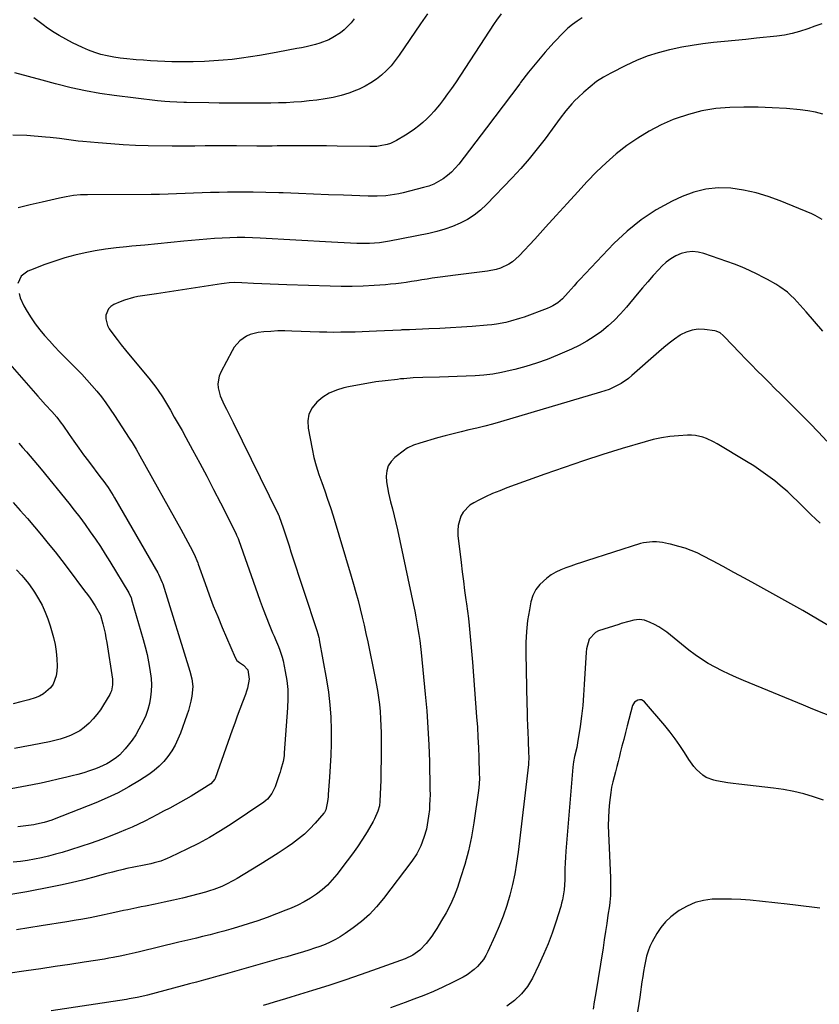
# Model space of a CAD drawing. Units: inches. Extents: x 1875104 to 1880498, y 464475 to 469793.
# Drawn here: x 1875413 to 1875806, y 464782 to 465265 of the extents above; entities that cross this region are included whole.
import ezdxf

# ---------------------------------------------------------------- set-up
doc = ezdxf.new("R2010")
doc.units = ezdxf.units.IN
doc.header["$MEASUREMENT"] = 0
doc.layers.add('7', color=7, linetype='Continuous')
doc.layers.add('8', color=7, linetype='Continuous')

msp = doc.modelspace()

# ---------------------------------------------------------------- linework, layer by layer
at = {"layer": '7', "color": 18}
for points in [[(1875613.64, 465267.99, 1842), (1875610.32, 465263.12, 1842), (1875599.82, 465247.67, 1842), (1875597.87, 465245.04, 1842), (1875595.8, 465242.51, 1842), (1875593.54, 465240.15, 1842), (1875591.16, 465237.9, 1842), (1875588.6, 465235.88, 1842), (1875585.92, 465234.02, 1842), (1875583.09, 465232.43, 1842), (1875580.14, 465231.02, 1842), (1875578.79, 465230.45, 1842), (1875575.05, 465229.03, 1842), (1875571.24, 465227.82, 1842), (1875567.36, 465226.91, 1842), (1875563.42, 465226.21, 1842), (1875559.33, 465225.64, 1842), (1875555.58, 465225.18, 1842), (1875551.82, 465224.79, 1842), (1875548.06, 465224.52, 1842), (1875544.28, 465224.33, 1842), (1875540.5, 465224.21, 1842), (1875536.72, 465224.12, 1842), (1875532.94, 465224.07, 1842), (1875529.16, 465224.05, 1842), (1875526.61, 465224.04, 1842), (1875521.55, 465224.05, 1842), (1875516.49, 465224.08, 1842), (1875511.43, 465224.14, 1842), (1875506.37, 465224.22, 1842), (1875495.26, 465224.41, 1842), (1875494.09, 465224.44, 1842), (1875490.59, 465224.56, 1842), (1875487.09, 465224.72, 1842), (1875484.66, 465224.85, 1842), (1875481.07, 465225.2, 1842), (1875459.87, 465227.86, 1842), (1875452.75, 465228.91, 1842), (1875445.67, 465230.16, 1842), (1875438.64, 465231.7, 1842), (1875431.66, 465233.45, 1842), (1875431.06, 465233.61, 1842), (1875424.4, 465235.42, 1842), (1875417.74, 465237.21, 1842), (1875411.07, 465238.99, 1842)], [(1875807.24, 465263.02, 1836), (1875803.81, 465261.84, 1836), (1875800.4, 465260.61, 1836), (1875796.36, 465259.26, 1836), (1875792.68, 465258.24, 1836), (1875788.94, 465257.51, 1836), (1875785.15, 465256.98, 1836), (1875775.27, 465255.96, 1836), (1875770, 465255.43, 1836), (1875764.73, 465254.89, 1836), (1875759.46, 465254.36, 1836), (1875754.19, 465253.82, 1836), (1875748.94, 465253.2, 1836), (1875743.7, 465252.46, 1836), (1875738.49, 465251.54, 1836), (1875733.3, 465250.5, 1836), (1875732.46, 465250.32, 1836), (1875726.94, 465248.88, 1836), (1875721.52, 465247.17, 1836), (1875716.25, 465245.05, 1836), (1875711.07, 465242.66, 1836), (1875703.73, 465238.9, 1836), (1875700.16, 465236.88, 1836), (1875696.73, 465234.68, 1836), (1875693.5, 465232.19, 1836), (1875690.39, 465229.51, 1836), (1875687.68, 465226.96, 1836), (1875686.08, 465225.38, 1836), (1875684.52, 465223.75, 1836), (1875681.61, 465220.32, 1836), (1875678.85, 465216.75, 1836), (1875676.15, 465213.14, 1836), (1875671.39, 465206.66, 1836), (1875667.57, 465201.68, 1836), (1875663.64, 465196.8, 1836), (1875659.51, 465192.09, 1836), (1875655.27, 465187.47, 1836), (1875642.7, 465174.34, 1836), (1875639.75, 465171.6, 1836), (1875636.63, 465169.11, 1836), (1875633.25, 465166.99, 1836), (1875629.69, 465165.12, 1836), (1875625.95, 465163.58, 1836), (1875622.16, 465162.21, 1836), (1875618.28, 465161.1, 1836), (1875614.34, 465160.17, 1836), (1875595.05, 465156.31, 1836), (1875590.13, 465155.52, 1836), (1875585.17, 465155.11, 1836), (1875581.85, 465155.12, 1836), (1875578.94, 465155.22, 1836), (1875575.83, 465155.33, 1836), (1875572.71, 465155.47, 1836), (1875569.6, 465155.62, 1836), (1875566.49, 465155.79, 1836), (1875531.53, 465157.8, 1836), (1875527.78, 465157.97, 1836), (1875524.04, 465158.06, 1836), (1875520.29, 465158.05, 1836), (1875516.54, 465157.97, 1836), (1875512.8, 465157.8, 1836), (1875509.06, 465157.58, 1836), (1875505.32, 465157.3, 1836), (1875501.58, 465156.98, 1836), (1875494.1, 465156.26, 1836), (1875487.68, 465155.64, 1836), (1875481.26, 465155.04, 1836), (1875474.85, 465154.44, 1836), (1875468.43, 465153.84, 1836), (1875465.85, 465153.61, 1836), (1875460.73, 465153.05, 1836), (1875455.63, 465152.38, 1836), (1875450.56, 465151.54, 1836), (1875445.5, 465150.58, 1836), (1875440.49, 465149.41, 1836), (1875435.52, 465148.09, 1836), (1875430.62, 465146.53, 1836), (1875425.77, 465144.82, 1836), (1875418.73, 465142.14, 1836), (1875417.46, 465141.56, 1836), (1875414.16, 465139.07, 1836), (1875412.58, 465135.54, 1836)], [(1875689.65, 465265.94, 1838), (1875687.18, 465264.43, 1838), (1875684.82, 465262.78, 1838), (1875682.63, 465260.91, 1838), (1875680.55, 465258.9, 1838), (1875675.78, 465253.83, 1838), (1875671.49, 465249.1, 1838), (1875667.31, 465244.27, 1838), (1875663.31, 465239.31, 1838), (1875659.41, 465234.24, 1838), (1875658.95, 465233.62, 1838), (1875654.9, 465228.19, 1838), (1875650.83, 465222.76, 1838), (1875646.74, 465217.35, 1838), (1875642.64, 465211.96, 1838), (1875629.04, 465194.16, 1838), (1875627.33, 465192.13, 1838), (1875625.5, 465190.23, 1838), (1875623.49, 465188.52, 1838), (1875621.36, 465186.94, 1838), (1875619.08, 465185.57, 1838), (1875616.73, 465184.38, 1838), (1875614.28, 465183.42, 1838), (1875611.74, 465182.63, 1838), (1875601.68, 465180.06, 1838), (1875599.58, 465179.58, 1838), (1875595.35, 465178.87, 1838), (1875593.21, 465178.64, 1838), (1875588.91, 465178.41, 1838), (1875586.76, 465178.39, 1838), (1875584.61, 465178.43, 1838), (1875572.47, 465178.85, 1838), (1875565.07, 465179.12, 1838), (1875557.68, 465179.4, 1838), (1875550.28, 465179.69, 1838), (1875542.88, 465180, 1838), (1875540.65, 465180.09, 1838), (1875534.37, 465180.3, 1838), (1875528.09, 465180.42, 1838), (1875521.81, 465180.42, 1838), (1875515.53, 465180.35, 1838), (1875511.3, 465180.25, 1838), (1875507.13, 465180.15, 1838), (1875502.96, 465180.02, 1838), (1875498.79, 465179.86, 1838), (1875494.62, 465179.69, 1838), (1875490.45, 465179.52, 1838), (1875486.28, 465179.39, 1838), (1875482.11, 465179.32, 1838), (1875477.94, 465179.27, 1838), (1875446.72, 465179.16, 1838), (1875444.98, 465179.12, 1838), (1875443.24, 465179.04, 1838), (1875439.77, 465178.7, 1838), (1875436.32, 465178.17, 1838), (1875434.61, 465177.84, 1838), (1875432.9, 465177.48, 1838), (1875424.49, 465175.54, 1838), (1875418.6, 465174.14, 1838), (1875412.72, 465172.67, 1838)], [(1875577.61, 465265.54, 1844), (1875576.16, 465263.55, 1844), (1875572.82, 465260.04, 1844), (1875570.9, 465258.57, 1844), (1875567.24, 465256.32, 1844), (1875565.17, 465255.25, 1844), (1875560.86, 465253.52, 1844), (1875558.62, 465252.87, 1844), (1875554.06, 465251.8, 1844), (1875551.76, 465251.32, 1844), (1875549.47, 465250.86, 1844), (1875540.19, 465249.08, 1844), (1875535.72, 465248.26, 1844), (1875531.25, 465247.49, 1844), (1875526.77, 465246.79, 1844), (1875522.28, 465246.13, 1844), (1875517.78, 465245.58, 1844), (1875513.27, 465245.13, 1844), (1875508.75, 465244.83, 1844), (1875504.22, 465244.62, 1844), (1875498.64, 465244.45, 1844), (1875495.14, 465244.39, 1844), (1875491.64, 465244.38, 1844), (1875488.14, 465244.44, 1844), (1875484.64, 465244.56, 1844), (1875481.14, 465244.74, 1844), (1875477.64, 465244.94, 1844), (1875474.15, 465245.17, 1844), (1875470.65, 465245.42, 1844), (1875469.21, 465245.54, 1844), (1875466, 465245.84, 1844), (1875462.8, 465246.22, 1844), (1875459.62, 465246.72, 1844), (1875456.45, 465247.29, 1844), (1875453.32, 465248.04, 1844), (1875450.25, 465248.94, 1844), (1875447.26, 465250.09, 1844), (1875444.32, 465251.39, 1844), (1875439.39, 465253.8, 1844), (1875436.05, 465255.54, 1844), (1875432.77, 465257.38, 1844), (1875429.59, 465259.37, 1844), (1875426.47, 465261.47, 1844), (1875425.53, 465262.14, 1844), (1875422.95, 465264.01, 1844), (1875420.39, 465265.92, 1844)], [(1875807.86, 465218.64, 1834), (1875804.21, 465219.65, 1834), (1875800.49, 465220.34, 1834), (1875796.71, 465220.82, 1834), (1875789.91, 465221.4, 1834), (1875782.96, 465221.86, 1834), (1875776.02, 465222.15, 1834), (1875769.07, 465222.19, 1834), (1875762.11, 465222.05, 1834), (1875755.23, 465221.43, 1834), (1875748.44, 465220.35, 1834), (1875741.79, 465218.59, 1834), (1875735.24, 465216.38, 1834), (1875734.39, 465216.04, 1834), (1875728.38, 465213.38, 1834), (1875722.53, 465210.41, 1834), (1875716.94, 465206.99, 1834), (1875711.52, 465203.26, 1834), (1875706.36, 465199.16, 1834), (1875701.36, 465194.87, 1834), (1875696.62, 465190.31, 1834), (1875692.04, 465185.57, 1834), (1875687.52, 465180.61, 1834), (1875682.22, 465174.8, 1834), (1875676.92, 465168.99, 1834), (1875671.61, 465163.19, 1834), (1875666.31, 465157.38, 1834), (1875658.7, 465149.06, 1834), (1875655.42, 465146.15, 1834), (1875653.58, 465144.98, 1834), (1875649.56, 465143.15, 1834), (1875647.46, 465142.46, 1834), (1875643.13, 465141.61, 1834), (1875631.28, 465140.19, 1834), (1875627.46, 465139.71, 1834), (1875623.63, 465139.21, 1834), (1875619.82, 465138.67, 1834), (1875616, 465138.11, 1834), (1875613.5, 465137.72, 1834), (1875610.94, 465137.33, 1834), (1875608.38, 465136.93, 1834), (1875605.83, 465136.52, 1834), (1875603.27, 465136.11, 1834), (1875600.71, 465135.73, 1834), (1875598.15, 465135.4, 1834), (1875595.58, 465135.14, 1834), (1875593, 465134.92, 1834), (1875587.41, 465134.54, 1834), (1875582.03, 465134.26, 1834), (1875576.65, 465134.08, 1834), (1875571.27, 465134.07, 1834), (1875565.88, 465134.16, 1834), (1875544.59, 465134.86, 1834), (1875540.49, 465135.01, 1834), (1875536.39, 465135.18, 1834), (1875532.3, 465135.38, 1834), (1875528.21, 465135.59, 1834), (1875522.52, 465135.91, 1834), (1875518.77, 465135.96, 1834), (1875516.27, 465135.82, 1834), (1875513.78, 465135.56, 1834), (1875512.54, 465135.39, 1834), (1875480.62, 465130.5, 1834), (1875478.34, 465130.15, 1834), (1875476.06, 465129.8, 1834), (1875471.5, 465129.08, 1834), (1875469.24, 465128.64, 1834), (1875464.85, 465127.35, 1834), (1875462.71, 465126.51, 1834), (1875459.65, 465125.16, 1834), (1875458.2, 465124.23, 1834), (1875457.02, 465123.1, 1834), (1875455.74, 465120.02, 1834), (1875455.69, 465118.24, 1834), (1875456.52, 465114.91, 1834), (1875457.39, 465113.36, 1834), (1875459.23, 465110.85, 1834), (1875461.26, 465108.11, 1834), (1875463.33, 465105.41, 1834), (1875465.46, 465102.74, 1834), (1875467.62, 465100.1, 1834), (1875476.81, 465089.1, 1834), (1875478.01, 465087.62, 1834), (1875480.3, 465084.58, 1834), (1875481.4, 465083.03, 1834), (1875483.49, 465079.84, 1834), (1875484.49, 465078.22, 1834), (1875485.47, 465076.59, 1834), (1875487.42, 465073.27, 1834), (1875489.35, 465069.95, 1834), (1875491.26, 465066.63, 1834), (1875493.14, 465063.28, 1834), (1875494.99, 465059.93, 1834), (1875498.36, 465053.79, 1834), (1875501.85, 465047.34, 1834), (1875505.29, 465040.86, 1834), (1875508.67, 465034.35, 1834), (1875512, 465027.82, 1834), (1875519.52, 465012.87, 1834), (1875519.93, 465012.02, 1834), (1875520.66, 465010.29, 1834), (1875520.83, 465009.85, 1834), (1875520.99, 465009.41, 1834), (1875530.15, 464983.31, 1834), (1875531.53, 464979.49, 1834), (1875532.95, 464975.69, 1834), (1875534.42, 464971.91, 1834), (1875535.94, 464968.15, 1834), (1875537.62, 464964.08, 1834), (1875538.33, 464962.37, 1834), (1875539.06, 464960.66, 1834), (1875540.53, 464957.25, 1834), (1875541.22, 464955.53, 1834), (1875542.34, 464952.01, 1834), (1875542.77, 464950.21, 1834), (1875543.84, 464945, 1834), (1875544.56, 464940.56, 1834), (1875545.04, 464936.11, 1834), (1875545.14, 464931.63, 1834), (1875545, 464927.14, 1834), (1875543.37, 464905.02, 1834), (1875543.23, 464903.63, 1834), (1875542.79, 464900.89, 1834), (1875541.73, 464896.85, 1834), (1875541.31, 464895.53, 1834), (1875540.87, 464894.2, 1834), (1875538.83, 464888.31, 1834), (1875537.31, 464885.13, 1834), (1875535.12, 464882.38, 1834), (1875534.23, 464881.61, 1834), (1875533.29, 464880.91, 1834), (1875517.22, 464870.1, 1834), (1875511.97, 464866.73, 1834), (1875506.63, 464863.53, 1834), (1875501.15, 464860.56, 1834), (1875495.58, 464857.75, 1834), (1875487.34, 464853.82, 1834), (1875485.81, 464853.14, 1834), (1875482.67, 464851.95, 1834), (1875479.45, 464851.01, 1834), (1875477.82, 464850.6, 1834), (1875474.53, 464849.9, 1834), (1875469.5, 464848.94, 1834), (1875465.97, 464848.22, 1834), (1875464.22, 464847.82, 1834), (1875460.73, 464846.97, 1834), (1875458.99, 464846.53, 1834), (1875455.51, 464845.6, 1834), (1875449.17, 464843.87, 1834), (1875444.26, 464842.59, 1834), (1875439.32, 464841.38, 1834), (1875434.36, 464840.29, 1834), (1875429.38, 464839.27, 1834), (1875416.89, 464836.86, 1834), (1875409.12, 464835.49, 1834)], [(1875807.43, 465167.02, 1832), (1875804.12, 465168.91, 1832), (1875802.39, 465169.71, 1832), (1875786.86, 465176.18, 1832), (1875780.97, 465178.33, 1832), (1875774.99, 465180.13, 1832), (1875768.88, 465181.4, 1832), (1875762.68, 465182.32, 1832), (1875756.49, 465182.44, 1832), (1875750.42, 465181.91, 1832), (1875744.52, 465180.4, 1832), (1875738.73, 465178.23, 1832), (1875733.85, 465175.93, 1832), (1875726.01, 465171.67, 1832), (1875718.56, 465166.88, 1832), (1875711.69, 465161.29, 1832), (1875705.2, 465155.17, 1832), (1875688.51, 465137.53, 1832), (1875687.05, 465135.96, 1832), (1875685.62, 465134.37, 1832), (1875682.83, 465131.12, 1832), (1875679.96, 465127.96, 1832), (1875677.69, 465126.09, 1832), (1875675.19, 465124.53, 1832), (1875673.87, 465123.89, 1832), (1875672.51, 465123.32, 1832), (1875661.11, 465119.05, 1832), (1875658.92, 465118.28, 1832), (1875654.47, 465116.97, 1832), (1875652.21, 465116.43, 1832), (1875647.64, 465115.59, 1832), (1875645.33, 465115.3, 1832), (1875643.02, 465115.06, 1832), (1875635.62, 465114.46, 1832), (1875630.31, 465114.07, 1832), (1875625, 465113.72, 1832), (1875619.69, 465113.45, 1832), (1875614.38, 465113.22, 1832), (1875604.78, 465112.87, 1832), (1875604.26, 465112.85, 1832), (1875601.14, 465112.73, 1832), (1875600.62, 465112.7, 1832), (1875588.58, 465112.12, 1832), (1875585.1, 465111.96, 1832), (1875581.61, 465111.82, 1832), (1875578.13, 465111.71, 1832), (1875574.64, 465111.61, 1832), (1875571.16, 465111.57, 1832), (1875567.67, 465111.56, 1832), (1875564.18, 465111.61, 1832), (1875560.7, 465111.71, 1832), (1875547.02, 465112.21, 1832), (1875543.58, 465112.26, 1832), (1875540.14, 465112.22, 1832), (1875536.7, 465112.03, 1832), (1875533.26, 465111.75, 1832), (1875530.51, 465111.46, 1832), (1875526.59, 465110.53, 1832), (1875524.78, 465109.68, 1832), (1875521.47, 465107.32, 1832), (1875518.82, 465104.29, 1832), (1875517.74, 465102.56, 1832), (1875512.14, 465091.95, 1832), (1875511.39, 465090.11, 1832), (1875510.76, 465086.31, 1832), (1875510.87, 465084.33, 1832), (1875511.82, 465080.42, 1832), (1875513.8, 465076.02, 1832), (1875514.94, 465073.86, 1832), (1875517.17, 465069.53, 1832), (1875518.25, 465067.35, 1832), (1875540.36, 465022.33, 1832), (1875540.43, 465022.19, 1832), (1875540.62, 465021.76, 1832), (1875540.79, 465021.32, 1832), (1875540.85, 465021.18, 1832), (1875542.74, 465015.6, 1832), (1875543.73, 465012.66, 1832), (1875544.71, 465009.72, 1832), (1875545.69, 465006.77, 1832), (1875546.65, 465003.82, 1832), (1875559.26, 464965.16, 1832), (1875559.81, 464963.43, 1832), (1875560.3, 464961.68, 1832), (1875560.43, 464961.09, 1832), (1875560.55, 464960.5, 1832), (1875564.07, 464940.92, 1832), (1875565, 464934.82, 1832), (1875565.73, 464928.7, 1832), (1875566.14, 464922.54, 1832), (1875566.35, 464916.37, 1832), (1875566.36, 464914.86, 1832), (1875566.33, 464909.43, 1832), (1875566.2, 464904.01, 1832), (1875565.94, 464898.58, 1832), (1875565.59, 464893.17, 1832), (1875564.92, 464884.58, 1832), (1875564.82, 464883.46, 1832), (1875564.59, 464881.22, 1832), (1875563.79, 464877.03, 1832), (1875563.12, 464875.85, 1832), (1875562.84, 464875.49, 1832), (1875558.5, 464870.5, 1832), (1875555.94, 464867.76, 1832), (1875553.24, 464865.17, 1832), (1875550.36, 464862.79, 1832), (1875547.35, 464860.55, 1832), (1875544.82, 464858.83, 1832), (1875540.43, 464855.88, 1832), (1875535.99, 464852.99, 1832), (1875531.5, 464850.18, 1832), (1875526.98, 464847.43, 1832), (1875520.23, 464843.42, 1832), (1875518.37, 464842.36, 1832), (1875514.58, 464840.4, 1832), (1875512.64, 464839.49, 1832), (1875508.68, 464837.91, 1832), (1875506.65, 464837.26, 1832), (1875504.6, 464836.67, 1832), (1875497.78, 464834.89, 1832), (1875493.33, 464833.77, 1832), (1875488.87, 464832.71, 1832), (1875484.4, 464831.72, 1832), (1875479.91, 464830.78, 1832), (1875475.26, 464829.85, 1832), (1875473.09, 464829.42, 1832), (1875470.92, 464828.97, 1832), (1875466.58, 464828.06, 1832), (1875464.42, 464827.59, 1832), (1875460.08, 464826.63, 1832), (1875457.92, 464826.15, 1832), (1875454.85, 464825.46, 1832), (1875452.57, 464824.97, 1832), (1875448.01, 464824.07, 1832), (1875443.43, 464823.28, 1832), (1875441.13, 464822.9, 1832), (1875436.54, 464822.16, 1832), (1875423.94, 464820.16, 1832), (1875417.86, 464819.18, 1832), (1875411.79, 464818.19, 1832)], [(1875413.11, 465130.57, 1836), (1875413.66, 465128.51, 1836), (1875415.42, 465124.61, 1836), (1875417.08, 465121.78, 1836), (1875419.01, 465118.7, 1836), (1875421.05, 465115.71, 1836), (1875423.27, 465112.84, 1836), (1875425.59, 465110.05, 1836), (1875428.03, 465107.35, 1836), (1875430.5, 465104.68, 1836), (1875433.02, 465102.05, 1836), (1875435.56, 465099.45, 1836), (1875441.32, 465093.67, 1836), (1875443.89, 465091.01, 1836), (1875446.41, 465088.31, 1836), (1875448.85, 465085.53, 1836), (1875451.24, 465082.71, 1836), (1875453.54, 465079.81, 1836), (1875455.77, 465076.87, 1836), (1875457.9, 465073.85, 1836), (1875459.97, 465070.78, 1836), (1875467.26, 465059.56, 1836), (1875468.61, 465057.42, 1836), (1875470.56, 465054.16, 1836), (1875472.45, 465050.85, 1836), (1875492.53, 465014.97, 1836), (1875494.88, 465010.69, 1836), (1875497.16, 465006.36, 1836), (1875499.03, 465002.7, 1836), (1875500.87, 464998.38, 1836), (1875501.14, 464997.65, 1836), (1875504.47, 464988.19, 1836), (1875506.45, 464982.74, 1836), (1875508.5, 464977.33, 1836), (1875510.65, 464971.95, 1836), (1875512.87, 464966.59, 1836), (1875519.17, 464951.83, 1836), (1875520.03, 464950.46, 1836), (1875521.33, 464949.41, 1836), (1875523.39, 464948.12, 1836), (1875525.51, 464945.89, 1836), (1875526.06, 464941.24, 1836), (1875525.24, 464936.83, 1836), (1875524.79, 464935.31, 1836), (1875524.28, 464933.8, 1836), (1875522.83, 464929.96, 1836), (1875521.56, 464926.55, 1836), (1875520.29, 464923.13, 1836), (1875519.05, 464919.7, 1836), (1875517.81, 464916.27, 1836), (1875509.35, 464892.52, 1836), (1875509.19, 464892.12, 1836), (1875507.33, 464889.87, 1836), (1875502.9, 464887, 1836), (1875500.31, 464885.37, 1836), (1875497.7, 464883.78, 1836), (1875495.04, 464882.25, 1836), (1875492.36, 464880.77, 1836), (1875487.14, 464877.97, 1836), (1875484.09, 464876.35, 1836), (1875481.02, 464874.74, 1836), (1875477.95, 464873.15, 1836), (1875474.86, 464871.58, 1836), (1875471.75, 464870.07, 1836), (1875468.62, 464868.61, 1836), (1875465.45, 464867.23, 1836), (1875462.25, 464865.91, 1836), (1875458.67, 464864.49, 1836), (1875453.64, 464862.57, 1836), (1875448.59, 464860.73, 1836), (1875443.48, 464859.03, 1836), (1875438.35, 464857.41, 1836), (1875434.3, 464856.2, 1836), (1875430.93, 464855.24, 1836), (1875427.54, 464854.35, 1836), (1875424.12, 464853.57, 1836), (1875420.69, 464852.86, 1836), (1875417.23, 464852.27, 1836), (1875413.76, 464851.77, 1836), (1875410.28, 464851.39, 1836)], [(1875809.8, 465058.15, 1828), (1875805.64, 465062.55, 1828), (1875801.44, 465066.92, 1828), (1875797.2, 465071.25, 1828), (1875792.92, 465075.53, 1828), (1875790.11, 465078.32, 1828), (1875787.21, 465081.19, 1828), (1875784.31, 465084.06, 1828), (1875781.4, 465086.94, 1828), (1875778.5, 465089.81, 1828), (1875775.61, 465092.69, 1828), (1875772.74, 465095.59, 1828), (1875769.89, 465098.52, 1828), (1875767.06, 465101.46, 1828), (1875759.4, 465109.47, 1828), (1875758.91, 465109.95, 1828), (1875757.32, 465111.26, 1828), (1875755.49, 465112.1, 1828), (1875754.83, 465112.24, 1828), (1875749.76, 465112.96, 1828), (1875746.62, 465113.05, 1828), (1875743.59, 465112.7, 1828), (1875740.7, 465111.7, 1828), (1875737.92, 465110.27, 1828), (1875737.76, 465110.17, 1828), (1875735.03, 465108.26, 1828), (1875732.35, 465106.28, 1828), (1875729.75, 465104.19, 1828), (1875727.21, 465102.03, 1828), (1875714.03, 465090.34, 1828), (1875712.34, 465088.95, 1828), (1875708.74, 465086.47, 1828), (1875706.83, 465085.38, 1828), (1875702.85, 465083.55, 1828), (1875700.79, 465082.79, 1828), (1875698.7, 465082.1, 1828), (1875649.46, 465067.57, 1828), (1875645.62, 465066.48, 1828), (1875641.77, 465065.46, 1828), (1875637.91, 465064.51, 1828), (1875634.02, 465063.63, 1828), (1875630.14, 465062.75, 1828), (1875626.27, 465061.8, 1828), (1875622.42, 465060.78, 1828), (1875618.59, 465059.69, 1828), (1875609.84, 465057.1, 1828), (1875606.88, 465056.12, 1828), (1875604.04, 465054.87, 1828), (1875603.16, 465054.33, 1828), (1875602.32, 465053.73, 1828), (1875597.61, 465050.07, 1828), (1875595.77, 465048.14, 1828), (1875594.38, 465046.01, 1828), (1875593.66, 465043.56, 1828), (1875593.39, 465040.91, 1828), (1875593.61, 465038.09, 1828), (1875593.97, 465035.29, 1828), (1875594.51, 465032.51, 1828), (1875595.56, 465028.36, 1828), (1875596.49, 465024.92, 1828), (1875597.37, 465021.46, 1828), (1875598.18, 465017.99, 1828), (1875598.95, 465014.51, 1828), (1875606.8, 464977.53, 1828), (1875607.39, 464974.66, 1828), (1875607.96, 464971.78, 1828), (1875608.49, 464968.9, 1828), (1875609, 464966.01, 1828), (1875609.46, 464963.12, 1828), (1875609.88, 464960.22, 1828), (1875610.24, 464957.31, 1828), (1875610.56, 464954.4, 1828), (1875612.59, 464933.96, 1828), (1875613.32, 464925.68, 1828), (1875613.92, 464917.38, 1828), (1875614.33, 464909.08, 1828), (1875614.61, 464900.76, 1828), (1875614.9, 464887.52, 1828), (1875614.92, 464884.12, 1828), (1875614.89, 464882.42, 1828), (1875614.73, 464879.02, 1828), (1875614.6, 464877.33, 1828), (1875614.21, 464873.95, 1828), (1875613.56, 464869.69, 1828), (1875613.13, 464867.59, 1828), (1875611.93, 464863.46, 1828), (1875610.41, 464859.43, 1828), (1875608.36, 464855.56, 1828), (1875605.91, 464851.93, 1828), (1875592.02, 464833.47, 1828), (1875588.7, 464829.46, 1828), (1875585.15, 464825.69, 1828), (1875581.27, 464822.27, 1828), (1875577.16, 464819.08, 1828), (1875573.18, 464816.28, 1828), (1875570.84, 464814.76, 1828), (1875568.44, 464813.36, 1828), (1875565.94, 464812.14, 1828), (1875563.38, 464811.03, 1828), (1875560.76, 464810.04, 1828), (1875558.13, 464809.1, 1828), (1875555.47, 464808.22, 1828), (1875552.73, 464807.35, 1828), (1875550.01, 464806.54, 1828), (1875547.28, 464805.74, 1828), (1875544.56, 464804.95, 1828), (1875541.82, 464804.18, 1828), (1875521.25, 464798.42, 1828), (1875517.75, 464797.43, 1828), (1875514.25, 464796.45, 1828), (1875510.75, 464795.47, 1828), (1875507.25, 464794.48, 1828), (1875503.74, 464793.5, 1828), (1875500.24, 464792.54, 1828), (1875496.73, 464791.59, 1828), (1875493.21, 464790.65, 1828), (1875476.17, 464786.14, 1828), (1875474.89, 464785.82, 1828), (1875471.04, 464784.94, 1828), (1875467.16, 464784.22, 1828), (1875465.86, 464784.01, 1828), (1875428.92, 464778.34, 1828)], [(1875402.73, 465102.47, 1838), (1875422.33, 465080.18, 1838), (1875423.6, 465078.75, 1838), (1875426.17, 465075.94, 1838), (1875429.26, 465072.67, 1838), (1875431.63, 465069.91, 1838), (1875433.84, 465067.01, 1838), (1875434.54, 465066.02, 1838), (1875437.76, 465061.36, 1838), (1875440.08, 465058.04, 1838), (1875442.43, 465054.75, 1838), (1875444.82, 465051.48, 1838), (1875447.24, 465048.24, 1838), (1875453.34, 465040.17, 1838), (1875454.24, 465038.96, 1838), (1875456.84, 465035.29, 1838), (1875459.27, 465031.51, 1838), (1875460.04, 465030.22, 1838), (1875481.28, 464993.54, 1838), (1875481.64, 464992.89, 1838), (1875483.43, 464988.78, 1838), (1875483.67, 464988.07, 1838), (1875497.03, 464945.11, 1838), (1875497.96, 464941.41, 1838), (1875498.41, 464937.63, 1838), (1875497.92, 464932.86, 1838), (1875497.5, 464930.49, 1838), (1875496.33, 464925.83, 1838), (1875495.58, 464923.54, 1838), (1875492.39, 464914.76, 1838), (1875491.14, 464911.74, 1838), (1875489.73, 464908.81, 1838), (1875488.07, 464906.02, 1838), (1875486.25, 464903.31, 1838), (1875484.18, 464900.8, 1838), (1875481.94, 464898.46, 1838), (1875479.47, 464896.38, 1838), (1875476.83, 464894.47, 1838), (1875472.2, 464891.5, 1838), (1875467.05, 464888.4, 1838), (1875461.79, 464885.5, 1838), (1875456.37, 464882.92, 1838), (1875450.84, 464880.55, 1838), (1875430.36, 464872.45, 1838), (1875429.15, 464871.99, 1838), (1875425.47, 464870.82, 1838), (1875421.7, 464869.99, 1838), (1875420.43, 464869.78, 1838), (1875417.75, 464869.4, 1838), (1875415.14, 464869.07, 1838), (1875412.51, 464868.78, 1838)], [(1875806.42, 465017.85, 1826), (1875804.24, 465019.91, 1826), (1875802.08, 465021.99, 1826), (1875801.36, 465022.68, 1826), (1875797.8, 465026.19, 1826), (1875796.03, 465027.96, 1826), (1875792.49, 465031.48, 1826), (1875790.67, 465033.18, 1826), (1875786.86, 465036.41, 1826), (1875784.17, 465038.56, 1826), (1875780.82, 465041.13, 1826), (1875777.4, 465043.6, 1826), (1875773.89, 465045.93, 1826), (1875770.32, 465048.17, 1826), (1875755.84, 465056.84, 1826), (1875754.17, 465057.77, 1826), (1875750.69, 465059.37, 1826), (1875748.89, 465060.03, 1826), (1875745.2, 465060.88, 1826), (1875743.31, 465061.02, 1826), (1875741.4, 465061.02, 1826), (1875736.89, 465060.75, 1826), (1875732.73, 465060.36, 1826), (1875728.62, 465059.77, 1826), (1875724.55, 465058.9, 1826), (1875720.51, 465057.84, 1826), (1875709.35, 465054.49, 1826), (1875699.78, 465051.53, 1826), (1875690.25, 465048.47, 1826), (1875680.78, 465045.25, 1826), (1875671.33, 465041.92, 1826), (1875652.66, 465035.16, 1826), (1875649.14, 465033.81, 1826), (1875645.65, 465032.37, 1826), (1875642.22, 465030.79, 1826), (1875638.82, 465029.13, 1826), (1875636.46, 465027.92, 1826), (1875634.47, 465026.62, 1826), (1875631.27, 465023.26, 1826), (1875630.07, 465021.21, 1826), (1875628.71, 465016.63, 1826), (1875628.53, 465014.27, 1826), (1875628.61, 465011.86, 1826), (1875630.16, 464998.52, 1826), (1875630.71, 464993.94, 1826), (1875631.29, 464989.37, 1826), (1875631.92, 464984.81, 1826), (1875632.57, 464980.25, 1826), (1875632.86, 464978.24, 1826), (1875633.35, 464974.68, 1826), (1875633.8, 464971.12, 1826), (1875634.19, 464967.55, 1826), (1875634.53, 464963.97, 1826), (1875634.84, 464960.39, 1826), (1875635.14, 464956.81, 1826), (1875635.42, 464953.23, 1826), (1875635.71, 464949.65, 1826), (1875637.8, 464922.75, 1826), (1875638.15, 464917.76, 1826), (1875638.46, 464912.77, 1826), (1875638.69, 464907.77, 1826), (1875638.88, 464902.78, 1826), (1875639.12, 464894.82, 1826), (1875639.14, 464892.78, 1826), (1875639.02, 464889.71, 1826), (1875638.69, 464886.66, 1826), (1875636.44, 464870.75, 1826), (1875635.26, 464863.86, 1826), (1875633.83, 464857.03, 1826), (1875632.01, 464850.29, 1826), (1875629.93, 464843.62, 1826), (1875628.33, 464838.93, 1826), (1875626.73, 464834.71, 1826), (1875624.94, 464830.58, 1826), (1875622.88, 464826.58, 1826), (1875620.63, 464822.66, 1826), (1875618.25, 464818.82, 1826), (1875617.02, 464816.92, 1826), (1875615.73, 464815.05, 1826), (1875612.95, 464811.47, 1826), (1875609.9, 464808.13, 1826), (1875606.49, 464805.72, 1826), (1875602.68, 464803.96, 1826), (1875588.92, 464798.98, 1826), (1875581.03, 464796.19, 1826), (1875573.11, 464793.48, 1826), (1875565.15, 464790.89, 1826), (1875557.17, 464788.38, 1826), (1875546.6, 464785.14, 1826), (1875543.88, 464784.31, 1826), (1875541.15, 464783.48, 1826), (1875538.43, 464782.67, 1826), (1875535.7, 464781.85, 1826), (1875532.97, 464781.03, 1826)], [(1875410.14, 465027.97, 1842), (1875413.7, 465024.04, 1842), (1875417.22, 465020.07, 1842), (1875420.68, 465016.06, 1842), (1875424.11, 465012.01, 1842), (1875427.48, 465007.91, 1842), (1875430.81, 465003.78, 1842), (1875434.06, 464999.6, 1842), (1875437.28, 464995.38, 1842), (1875445.33, 464984.64, 1842), (1875446.65, 464982.83, 1842), (1875447.95, 464981, 1842), (1875450.42, 464977.27, 1842), (1875453.01, 464973.07, 1842), (1875453.15, 464972.64, 1842), (1875454.25, 464968.39, 1842), (1875455.32, 464963.82, 1842), (1875455.76, 464961.51, 1842), (1875456.15, 464959.2, 1842), (1875458.93, 464941.33, 1842), (1875459.03, 464938.39, 1842), (1875458.44, 464935.51, 1842), (1875458.06, 464934.61, 1842), (1875457.61, 464933.74, 1842), (1875454.63, 464928.7, 1842), (1875453.06, 464926.26, 1842), (1875451.36, 464923.91, 1842), (1875449.48, 464921.7, 1842), (1875447.47, 464919.59, 1842), (1875445.11, 464917.51, 1842), (1875442.99, 464915.96, 1842), (1875440.71, 464914.66, 1842), (1875438.32, 464913.54, 1842), (1875435.82, 464912.62, 1842), (1875433.3, 464911.8, 1842), (1875430.73, 464911.12, 1842), (1875428.13, 464910.53, 1842), (1875419.47, 464908.84, 1842), (1875415.15, 464908.01, 1842), (1875410.82, 464907.21, 1842)], [(1875812.34, 464966.42, 1824), (1875805.17, 464970.72, 1824), (1875797.94, 464974.91, 1824), (1875790.66, 464979.02, 1824), (1875774.43, 464988.03, 1824), (1875769.26, 464990.87, 1824), (1875764.09, 464993.7, 1824), (1875758.9, 464996.5, 1824), (1875753.7, 464999.29, 1824), (1875748.88, 465001.86, 1824), (1875746.04, 465003.24, 1824), (1875743.16, 465004.49, 1824), (1875740.19, 465005.53, 1824), (1875737.17, 465006.44, 1824), (1875732.93, 465007.55, 1824), (1875731.98, 465007.78, 1824), (1875729.11, 465008.33, 1824), (1875726.2, 465008.62, 1824), (1875724.17, 465008.71, 1824), (1875719.74, 465008.27, 1824), (1875718.29, 465007.88, 1824), (1875691.77, 464999.34, 1824), (1875689.22, 464998.51, 1824), (1875686.67, 464997.67, 1824), (1875684.13, 464996.81, 1824), (1875681.59, 464995.94, 1824), (1875679.12, 464994.95, 1824), (1875676.73, 464993.81, 1824), (1875674.46, 464992.44, 1824), (1875672.27, 464990.92, 1824), (1875668.77, 464987.76, 1824), (1875666.81, 464985.24, 1824), (1875665.44, 464982.35, 1824), (1875664.46, 464979.22, 1824), (1875663.7, 464975.31, 1824), (1875662.85, 464970, 1824), (1875662.23, 464964.68, 1824), (1875661.95, 464959.32, 1824), (1875661.9, 464953.95, 1824), (1875662.47, 464929, 1824), (1875662.56, 464925.51, 1824), (1875662.66, 464922.03, 1824), (1875662.78, 464918.55, 1824), (1875662.9, 464915.06, 1824), (1875663.05, 464911.43, 1824), (1875663.11, 464909.76, 1824), (1875663.23, 464906.43, 1824), (1875663.37, 464901.77, 1824), (1875663.35, 464900.75, 1824), (1875663.27, 464899.73, 1824), (1875663.23, 464899.39, 1824), (1875658.17, 464856.22, 1824), (1875657.43, 464850.9, 1824), (1875656.53, 464845.62, 1824), (1875655.4, 464840.38, 1824), (1875654.12, 464835.17, 1824), (1875652.59, 464830.03, 1824), (1875650.89, 464824.95, 1824), (1875648.93, 464819.96, 1824), (1875646.8, 464815.04, 1824), (1875643.29, 464807.44, 1824), (1875642.26, 464805.48, 1824), (1875641.1, 464803.61, 1824), (1875638.29, 464800.2, 1824), (1875636.66, 464798.69, 1824), (1875633.11, 464796.08, 1824), (1875631.18, 464794.99, 1824), (1875625.93, 464792.33, 1824), (1875621.28, 464790.08, 1824), (1875616.58, 464787.93, 1824), (1875611.81, 464785.93, 1824), (1875607, 464784.04, 1824), (1875602.64, 464782.41, 1824), (1875595.59, 464779.86, 1824)], [(1875411.85, 464994.88, 1844), (1875414.24, 464992.3, 1844), (1875415.41, 464990.99, 1844), (1875417.67, 464988.3, 1844), (1875419.72, 464985.46, 1844), (1875420.67, 464983.98, 1844), (1875422.65, 464980.71, 1844), (1875424.41, 464977.51, 1844), (1875425.99, 464974.23, 1844), (1875427.3, 464970.84, 1844), (1875428.43, 464967.36, 1844), (1875430.01, 464961.72, 1844), (1875430.82, 464958.26, 1844), (1875431.41, 464954.76, 1844), (1875431.69, 464951.23, 1844), (1875431.75, 464947.67, 1844), (1875431.69, 464945.19, 1844), (1875431.39, 464942.94, 1844), (1875429.81, 464938.83, 1844), (1875428.52, 464936.96, 1844), (1875425.11, 464933.98, 1844), (1875423.12, 464932.92, 1844), (1875421, 464932.08, 1844), (1875417.85, 464931.15, 1844), (1875414.02, 464930.1, 1844), (1875410.17, 464929.18, 1844)], [(1875813.78, 464922.31, 1822), (1875802.88, 464926.58, 1822), (1875799.44, 464928, 1822), (1875798.29, 464928.47, 1822), (1875768.9, 464940.58, 1822), (1875765.35, 464942.1, 1822), (1875761.83, 464943.69, 1822), (1875758.35, 464945.37, 1822), (1875754.9, 464947.11, 1822), (1875751.54, 464949, 1822), (1875748.26, 464951.01, 1822), (1875745.1, 464953.21, 1822), (1875742.03, 464955.54, 1822), (1875731.22, 464964.27, 1822), (1875727.29, 464966.97, 1822), (1875725.18, 464968.07, 1822), (1875722.99, 464969.05, 1822), (1875720.17, 464970.15, 1822), (1875717.61, 464970.61, 1822), (1875714.98, 464970.26, 1822), (1875712.49, 464969.61, 1822), (1875708.8, 464968.51, 1822), (1875707.58, 464968.12, 1822), (1875697.68, 464964.92, 1822), (1875696.24, 464964.24, 1822), (1875693.09, 464960.84, 1822), (1875691.69, 464956.1, 1822), (1875691.51, 464954.45, 1822), (1875690.68, 464938.58, 1822), (1875690.33, 464933.41, 1822), (1875689.88, 464928.25, 1822), (1875689.27, 464923.11, 1822), (1875688.57, 464917.98, 1822), (1875687.35, 464910.01, 1822), (1875686.94, 464907.75, 1822), (1875685.9, 464903.28, 1822), (1875685.36, 464900.66, 1822), (1875685.02, 464898.02, 1822), (1875681.65, 464856.77, 1822), (1875681.45, 464853.88, 1822), (1875681.28, 464850.99, 1822), (1875681.17, 464848.1, 1822), (1875681.1, 464845.21, 1822), (1875681.06, 464842.75, 1822), (1875680.76, 464837.77, 1822), (1875679.97, 464832.84, 1822), (1875679.56, 464831.23, 1822), (1875679.11, 464829.63, 1822), (1875676.71, 464821.97, 1822), (1875674.9, 464816.6, 1822), (1875672.93, 464811.29, 1822), (1875670.72, 464806.08, 1822), (1875668.35, 464800.93, 1822), (1875665.19, 464794.45, 1822), (1875662.74, 464790.37, 1822), (1875659.9, 464786.66, 1822), (1875656.46, 464783.49, 1822), (1875652.63, 464780.68, 1822)], [(1875806.4, 464828.83, 1818), (1875802.39, 464829.36, 1818), (1875798.37, 464829.86, 1818), (1875794.36, 464830.32, 1818), (1875790.34, 464830.76, 1818), (1875772.15, 464832.65, 1818), (1875767.57, 464833.03, 1818), (1875763, 464833.26, 1818), (1875758.42, 464833.28, 1818), (1875753.54, 464833.15, 1818), (1875749.22, 464832.57, 1818), (1875745.05, 464831.54, 1818), (1875741.11, 464829.83, 1818), (1875737.33, 464827.67, 1818), (1875735.98, 464826.75, 1818), (1875733.16, 464824.52, 1818), (1875730.57, 464822.09, 1818), (1875728.32, 464819.35, 1818), (1875726.28, 464816.39, 1818), (1875723.97, 464812.31, 1818), (1875722.9, 464810.02, 1818), (1875722.03, 464807.65, 1818), (1875721.29, 464805.23, 1818), (1875720.69, 464802.76, 1818), (1875720.16, 464800.27, 1818), (1875719.72, 464797.77, 1818), (1875719.35, 464795.25, 1818), (1875719, 464792.65, 1818), (1875718.64, 464790.11, 1818), (1875718.27, 464787.57, 1818), (1875717.87, 464785.03, 1818), (1875714.6, 464764.41, 1818)]]:
    msp.add_polyline3d(points, dxfattribs=at)
at = {"layer": '8', "color": 18}
for points in [[(1875649.83, 465267.94, 1840), (1875647.49, 465264.88, 1840), (1875646.4, 465263.28, 1840), (1875627.35, 465234.11, 1840), (1875625.48, 465231.35, 1840), (1875623.57, 465228.61, 1840), (1875621.58, 465225.94, 1840), (1875619.54, 465223.29, 1840), (1875618.66, 465222.19, 1840), (1875616.97, 465220.18, 1840), (1875615.21, 465218.23, 1840), (1875613.34, 465216.39, 1840), (1875611.4, 465214.61, 1840), (1875609.37, 465212.94, 1840), (1875607.29, 465211.34, 1840), (1875605.12, 465209.86, 1840), (1875602.9, 465208.45, 1840), (1875598.52, 465205.83, 1840), (1875595.44, 465204.33, 1840), (1875593.82, 465203.8, 1840), (1875590.44, 465203.08, 1840), (1875588.73, 465202.87, 1840), (1875585.29, 465202.74, 1840), (1875569.34, 465203.02, 1840), (1875564.02, 465203.09, 1840), (1875558.69, 465203.13, 1840), (1875553.37, 465203.14, 1840), (1875548.04, 465203.13, 1840), (1875539.89, 465203.07, 1840), (1875537.39, 465203.05, 1840), (1875533.65, 465203.02, 1840), (1875529.91, 465203.04, 1840), (1875519.96, 465203.17, 1840), (1875516.09, 465203.2, 1840), (1875512.21, 465203.21, 1840), (1875508.34, 465203.18, 1840), (1875504.47, 465203.13, 1840), (1875499.5, 465203.05, 1840), (1875495.33, 465202.97, 1840), (1875491.16, 465202.91, 1840), (1875489.76, 465202.91, 1840), (1875488.37, 465202.93, 1840), (1875476.47, 465203.18, 1840), (1875470.35, 465203.37, 1840), (1875464.23, 465203.65, 1840), (1875458.11, 465204.06, 1840), (1875452.01, 465204.56, 1840), (1875444.39, 465205.27, 1840), (1875442.1, 465205.5, 1840), (1875439.81, 465205.76, 1840), (1875435.24, 465206.41, 1840), (1875432.96, 465206.74, 1840), (1875428.39, 465207.27, 1840), (1875426.09, 465207.47, 1840), (1875416.92, 465208.14, 1840), (1875410.05, 465208.36, 1840)], [(1875807.79, 465112.14, 1830), (1875803.79, 465116.9, 1830), (1875799.69, 465121.56, 1830), (1875793.71, 465128.1, 1830), (1875792.08, 465129.73, 1830), (1875790.39, 465131.28, 1830), (1875786.67, 465133.98, 1830), (1875784.7, 465135.19, 1830), (1875780.68, 465137.47, 1830), (1875778.63, 465138.54, 1830), (1875775.52, 465140.1, 1830), (1875771.87, 465141.85, 1830), (1875768.17, 465143.5, 1830), (1875764.41, 465145, 1830), (1875760.61, 465146.4, 1830), (1875749.37, 465150.29, 1830), (1875746.6, 465150.93, 1830), (1875743.83, 465151.21, 1830), (1875741.07, 465150.92, 1830), (1875738.3, 465150.25, 1830), (1875735.66, 465149.1, 1830), (1875733.16, 465147.72, 1830), (1875730.89, 465146, 1830), (1875728.77, 465144.04, 1830), (1875727.25, 465142.42, 1830), (1875724.51, 465139.45, 1830), (1875721.81, 465136.44, 1830), (1875719.18, 465133.38, 1830), (1875716.58, 465130.28, 1830), (1875711.34, 465123.92, 1830), (1875708.51, 465120.69, 1830), (1875705.53, 465117.6, 1830), (1875702.36, 465114.71, 1830), (1875699.06, 465111.96, 1830), (1875695.58, 465109.46, 1830), (1875691.98, 465107.15, 1830), (1875688.21, 465105.12, 1830), (1875684.33, 465103.27, 1830), (1875677.55, 465100.36, 1830), (1875672.4, 465098.3, 1830), (1875667.2, 465096.41, 1830), (1875661.91, 465094.77, 1830), (1875656.56, 465093.31, 1830), (1875654.27, 465092.74, 1830), (1875650.01, 465091.82, 1830), (1875645.72, 465091.06, 1830), (1875641.39, 465090.54, 1830), (1875637.04, 465090.19, 1830), (1875632.67, 465089.99, 1830), (1875628.3, 465089.81, 1830), (1875623.93, 465089.68, 1830), (1875619.56, 465089.57, 1830), (1875611.33, 465089.42, 1830), (1875606.66, 465089.21, 1830), (1875602.01, 465088.81, 1830), (1875600.46, 465088.65, 1830), (1875598.91, 465088.48, 1830), (1875592.9, 465087.78, 1830), (1875588.36, 465087.19, 1830), (1875583.84, 465086.5, 1830), (1875579.34, 465085.68, 1830), (1875574.85, 465084.76, 1830), (1875572.59, 465084.27, 1830), (1875568.94, 465083.15, 1830), (1875565.47, 465081.68, 1830), (1875562.27, 465079.69, 1830), (1875559.26, 465077.33, 1830), (1875557.03, 465074.49, 1830), (1875555.46, 465071.43, 1830), (1875554.9, 465068.04, 1830), (1875555.02, 465064.43, 1830), (1875557, 465054.28, 1830), (1875557.93, 465050.08, 1830), (1875559, 465045.93, 1830), (1875560.29, 465041.83, 1830), (1875561.72, 465037.78, 1830), (1875563.21, 465033.74, 1830), (1875564.64, 465029.68, 1830), (1875565.99, 465025.59, 1830), (1875567.28, 465021.49, 1830), (1875576.24, 464991.84, 1830), (1875577.41, 464987.85, 1830), (1875578.54, 464983.85, 1830), (1875579.62, 464979.83, 1830), (1875580.65, 464975.8, 1830), (1875581.62, 464971.76, 1830), (1875582.56, 464967.71, 1830), (1875583.46, 464963.65, 1830), (1875584.33, 464959.58, 1830), (1875587.84, 464942.55, 1830), (1875588.5, 464939.13, 1830), (1875589.1, 464935.69, 1830), (1875589.61, 464932.24, 1830), (1875590.05, 464928.78, 1830), (1875590.4, 464925.31, 1830), (1875590.67, 464921.84, 1830), (1875590.84, 464918.35, 1830), (1875590.93, 464914.87, 1830), (1875590.96, 464911.76, 1830), (1875590.97, 464906.72, 1830), (1875590.94, 464901.67, 1830), (1875590.84, 464896.63, 1830), (1875590.69, 464891.59, 1830), (1875590.31, 464881.27, 1830), (1875590.12, 464879.11, 1830), (1875589.3, 464876.44, 1830), (1875587.68, 464872.59, 1830), (1875587.01, 464871.37, 1830), (1875584.02, 464866.3, 1830), (1875581.75, 464862.61, 1830), (1875579.38, 464858.98, 1830), (1875576.88, 464855.44, 1830), (1875574.3, 464851.96, 1830), (1875569.22, 464845.4, 1830), (1875566.94, 464842.7, 1830), (1875564.52, 464840.15, 1830), (1875561.89, 464837.83, 1830), (1875559.11, 464835.65, 1830), (1875556.16, 464833.7, 1830), (1875553.13, 464831.88, 1830), (1875549.99, 464830.28, 1830), (1875546.77, 464828.83, 1830), (1875544.18, 464827.77, 1830), (1875539.59, 464825.96, 1830), (1875534.96, 464824.23, 1830), (1875530.29, 464822.62, 1830), (1875525.59, 464821.11, 1830), (1875520.4, 464819.51, 1830), (1875517.07, 464818.51, 1830), (1875513.74, 464817.55, 1830), (1875510.39, 464816.65, 1830), (1875507.03, 464815.78, 1830), (1875503.19, 464814.82, 1830), (1875500.3, 464814.1, 1830), (1875497.39, 464813.42, 1830), (1875494.49, 464812.73, 1830), (1875493.04, 464812.39, 1830), (1875491.59, 464812.04, 1830), (1875472.19, 464807.34, 1830), (1875470.06, 464806.83, 1830), (1875465.79, 464805.86, 1830), (1875463.64, 464805.4, 1830), (1875459.34, 464804.55, 1830), (1875457.18, 464804.18, 1830), (1875455.02, 464803.82, 1830), (1875445.11, 464802.27, 1830), (1875437.99, 464801.17, 1830), (1875430.86, 464800.09, 1830), (1875423.73, 464799.04, 1830), (1875416.6, 464798.01, 1830), (1875389.38, 464794.14, 1830)], [(1875413.01, 465057.06, 1840), (1875414.87, 465054.97, 1840), (1875416.73, 465052.88, 1840), (1875418.56, 465050.77, 1840), (1875420.38, 465048.64, 1840), (1875422.17, 465046.5, 1840), (1875423.95, 465044.33, 1840), (1875437.49, 465027.62, 1840), (1875440.22, 465024.19, 1840), (1875442.91, 465020.72, 1840), (1875445.53, 465017.2, 1840), (1875448.1, 465013.65, 1840), (1875450.6, 465010.04, 1840), (1875453.05, 465006.4, 1840), (1875455.41, 465002.71, 1840), (1875457.72, 464998.98, 1840), (1875466.96, 464983.63, 1840), (1875468.12, 464981.21, 1840), (1875468.26, 464980.78, 1840), (1875468.4, 464980.35, 1840), (1875474.11, 464960.71, 1840), (1875475.09, 464957.07, 1840), (1875475.98, 464953.4, 1840), (1875476.73, 464949.7, 1840), (1875477.39, 464945.99, 1840), (1875477.94, 464941.59, 1840), (1875478.1, 464938.51, 1840), (1875478.01, 464935.43, 1840), (1875477.73, 464932.34, 1840), (1875477.17, 464929.3, 1840), (1875476.41, 464926.32, 1840), (1875475.36, 464923.43, 1840), (1875474.12, 464920.6, 1840), (1875472.01, 464916.63, 1840), (1875470.39, 464913.93, 1840), (1875468.6, 464911.35, 1840), (1875466.69, 464908.84, 1840), (1875465.18, 464906.98, 1840), (1875462.52, 464904.13, 1840), (1875461.04, 464902.86, 1840), (1875457.84, 464900.6, 1840), (1875456.15, 464899.62, 1840), (1875452.59, 464898.01, 1840), (1875450.62, 464897.28, 1840), (1875447.78, 464896.27, 1840), (1875444.93, 464895.32, 1840), (1875442.03, 464894.48, 1840), (1875439.12, 464893.7, 1840), (1875436.59, 464893.07, 1840), (1875432.39, 464892.07, 1840), (1875428.18, 464891.12, 1840), (1875423.95, 464890.24, 1840), (1875419.71, 464889.42, 1840), (1875399.48, 464885.67, 1840)], [(1875808.06, 464881.85, 1820), (1875803.27, 464883.48, 1820), (1875798.41, 464884.88, 1820), (1875793.51, 464886.09, 1820), (1875788.55, 464887, 1820), (1875783.55, 464887.73, 1820), (1875766.58, 464889.66, 1820), (1875763.83, 464890.01, 1820), (1875761.08, 464890.41, 1820), (1875758.35, 464890.87, 1820), (1875755.63, 464891.38, 1820), (1875754.25, 464891.65, 1820), (1875750.47, 464893, 1820), (1875748.8, 464894.08, 1820), (1875745.81, 464896.86, 1820), (1875744.46, 464898.41, 1820), (1875742.07, 464901.76, 1820), (1875739.89, 464905.22, 1820), (1875737.63, 464908.64, 1820), (1875735.28, 464912, 1820), (1875732.78, 464915.25, 1820), (1875730.18, 464918.43, 1820), (1875720.28, 464930.06, 1820), (1875719.54, 464930.66, 1820), (1875718.74, 464931.04, 1820), (1875717.86, 464931.12, 1820), (1875716.91, 464931, 1820), (1875715.3, 464929.96, 1820), (1875714.77, 464929.19, 1820), (1875714.38, 464928.29, 1820), (1875711.75, 464918.34, 1820), (1875710.88, 464915.01, 1820), (1875710.01, 464911.68, 1820), (1875709.17, 464908.35, 1820), (1875708.33, 464905.01, 1820), (1875707.93, 464903.39, 1820), (1875707.29, 464900.86, 1820), (1875706.64, 464898.34, 1820), (1875705.97, 464895.82, 1820), (1875705.28, 464893.3, 1820), (1875704.64, 464890.77, 1820), (1875704.09, 464888.23, 1820), (1875703.65, 464885.67, 1820), (1875703.04, 464880.72, 1820), (1875702.72, 464876.94, 1820), (1875702.5, 464873.16, 1820), (1875702.47, 464869.37, 1820), (1875702.55, 464865.57, 1820), (1875703.52, 464843.62, 1820), (1875703.58, 464841.91, 1820), (1875703.61, 464840.2, 1820), (1875703.57, 464836.79, 1820), (1875703.49, 464835.09, 1820), (1875703.19, 464831.69, 1820), (1875702.98, 464830, 1820), (1875702.31, 464825.35, 1820), (1875701.72, 464821.34, 1820), (1875701.11, 464817.33, 1820), (1875700.49, 464813.32, 1820), (1875699.86, 464809.32, 1820), (1875696.14, 464786.27, 1820), (1875695.56, 464782.74, 1820), (1875694.96, 464779.22, 1820)]]:
    msp.add_polyline3d(points, dxfattribs=at)

doc.saveas('drawing.dxf')
